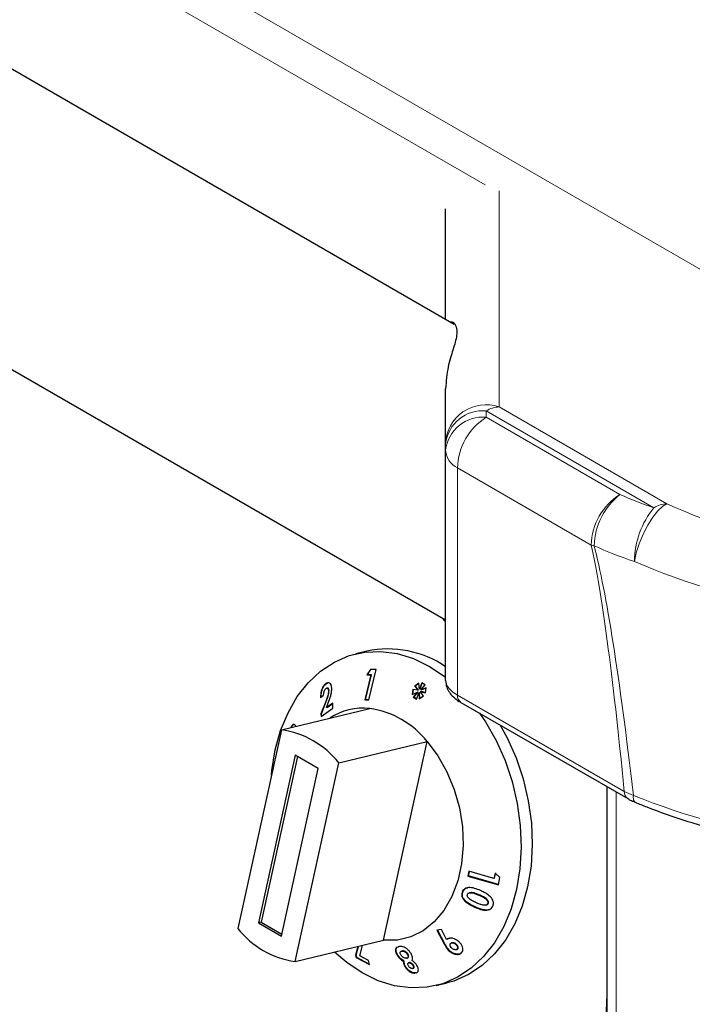
# Model space of a CAD drawing. Units: millimetres. Extents: x 0 to 210, y 0 to 297.
# Drawn here: x 141 to 145, y 107 to 114 of the extents above; entities that cross this region are included whole.
import ezdxf

# ---------------------------------------------------------------- set-up
doc = ezdxf.new("R2010")
doc.units = ezdxf.units.MM

msp = doc.modelspace()

# ---------------------------------------------------------------- linework, layer by layer
at = {"color": 8, "linetype": 'Continuous', "lineweight": 18}
for p, q in [((124.58321, 123.7111), (146.76869, 110.9037)), ((143.59339, 112.49181), (127.64944, 121.69606)), ((143.67954, 112.45635), (143.67954, 111.12607)), ((143.59965, 111.10199), (143.59965, 111.06295)), ((144.63133, 110.50641), (143.59965, 111.10199)), ((143.67954, 111.12607), (144.71122, 110.53049)), ((143.59965, 111.06295), (144.42199, 110.58822)), ((144.24527, 110.27672), (143.42293, 110.75145)), ((143.42293, 110.75145), (143.42293, 109.3525)), ((143.42293, 109.3525), (144.44907, 108.76012)), ((142.61586, 109.31511), (142.612, 109.31418)), ((144.3979, 103.85063), (144.3979, 108.75795)), ((144.44907, 108.76012), (144.50485, 108.73624)), ((143.55696, 108.12457), (143.55311, 108.12364)), ((143.53257, 108.05022), (143.52872, 108.04928)), ((143.3476, 107.81997), (143.34374, 107.81904))]:
    msp.add_line(p, q, dxfattribs=at)
at = {"color": 7, "linetype": 'Continuous', "lineweight": 25}
for p, q in [((143.40317, 111.63322), (125.02013, 122.24553)), ((123.34891, 121.36283), (143.34965, 109.81665)), ((143.34965, 111.66412), (143.34965, 112.34445)), ((143.34965, 110.89785), (143.34965, 111.23762)), ((143.34965, 110.85881), (143.34965, 110.89785)), ((143.34965, 109.44403), (143.34965, 110.85881)), ((142.86523, 109.6242), (142.79732, 109.60778)), ((142.88687, 109.51186), (142.86506, 109.47864)), ((142.86892, 109.47957), (142.89008, 109.51181)), ((142.87742, 109.32388), (142.92288, 109.51127)), ((142.92288, 109.51127), (142.88687, 109.51186)), ((142.89075, 109.47812), (142.85341, 109.32423)), ((142.85726, 109.32516), (142.8946, 109.47905)), ((142.86892, 109.47957), (142.86506, 109.47864)), ((142.86506, 109.47864), (142.89075, 109.47812)), ((142.8946, 109.47905), (142.86892, 109.47957)), ((142.8946, 109.47905), (142.89075, 109.47812)), ((142.61687, 109.4251), (142.61302, 109.42417)), ((142.61687, 109.4251), (142.62754, 109.43002)), ((142.6217, 109.39615), (142.6179, 109.39523)), ((143.18558, 109.42765), (143.15952, 109.40867)), ((143.16338, 109.4096), (143.15952, 109.40867)), ((143.15952, 109.40867), (143.17875, 109.38325)), ((143.16338, 109.4096), (143.18573, 109.42588)), ((143.18261, 109.38418), (143.16338, 109.4096)), ((143.18871, 109.39054), (143.18558, 109.42765)), ((143.20295, 109.42926), (143.18871, 109.39054)), ((143.19256, 109.39147), (143.18871, 109.39054)), ((143.19256, 109.39147), (143.20582, 109.42751)), ((143.19687, 109.38555), (143.22409, 109.41637)), ((143.23048, 109.39879), (143.19687, 109.38555)), ((143.20072, 109.38649), (143.23038, 109.39816)), ((143.22409, 109.41637), (143.20295, 109.42926)), ((143.22534, 109.36748), (143.23048, 109.39879)), ((142.58058, 109.33961), (142.59958, 109.35329)), ((142.6329, 109.38137), (142.62905, 109.38044)), ((143.14774, 109.38877), (143.14368, 109.35692)), ((143.14368, 109.35692), (143.17692, 109.37063)), ((143.14762, 109.35855), (143.15139, 109.38812)), ((143.17875, 109.38325), (143.14774, 109.38877)), ((143.17692, 109.37063), (143.15, 109.33988)), ((143.15386, 109.34082), (143.15, 109.33988)), ((143.15, 109.33988), (143.1704, 109.32746)), ((143.15386, 109.34082), (143.18078, 109.37157)), ((143.17138, 109.33014), (143.15386, 109.34082)), ((143.1704, 109.32746), (143.18449, 109.36602)), ((143.18078, 109.37157), (143.17692, 109.37063)), ((143.18261, 109.38418), (143.17875, 109.38325)), ((143.18835, 109.36696), (143.18449, 109.36602)), ((143.18449, 109.36602), (143.18797, 109.32994)), ((143.18797, 109.32994), (143.21406, 109.34839)), ((143.19167, 109.33255), (143.18835, 109.36696)), ((143.1981, 109.37476), (143.19424, 109.37383)), ((143.21406, 109.34839), (143.19424, 109.37383)), ((143.19424, 109.37383), (143.22534, 109.36748)), ((143.20072, 109.38649), (143.19687, 109.38555)), ((143.22562, 109.36914), (143.1981, 109.37476)), ((142.33952, 109.14028), (142.88275, 109.27163)), ((142.612, 109.31418), (142.58307, 109.23766)), ((142.58389, 109.22212), (142.65677, 109.27366)), ((142.58693, 109.2386), (142.61586, 109.31511)), ((142.6169, 109.27697), (142.62772, 109.30549)), ((142.6552, 109.30367), (142.6169, 109.27697)), ((142.62076, 109.2779), (142.6169, 109.27697)), ((142.62076, 109.2779), (142.65529, 109.30198)), ((142.65677, 109.27366), (142.6552, 109.30367)), ((142.85726, 109.32516), (142.85341, 109.32423)), ((142.85341, 109.32423), (142.87742, 109.32388)), ((142.87766, 109.32486), (142.85726, 109.32516)), ((143.44362, 109.30884), (144.46976, 108.71646)), ((142.58693, 109.2386), (142.58307, 109.23766)), ((142.58307, 109.23766), (142.58389, 109.22212)), ((142.58775, 109.22306), (142.58693, 109.2386)), ((142.40176, 109.1556), (142.3979, 109.15466)), ((142.33952, 109.14028), (142.07101, 107.91804)), ((142.69307, 108.93618), (143.2363, 109.06753)), ((142.96779, 107.84528), (143.2363, 109.06753)), ((142.42477, 108.98428), (142.1979, 107.95157)), ((142.43903, 108.97604), (142.21488, 107.95568)), ((142.56619, 108.90264), (142.42477, 108.98428)), ((142.42457, 107.71393), (142.69307, 108.93618)), ((142.33932, 107.86993), (142.56619, 108.90264)), ((144.34225, 108.79007), (144.34225, 103.92818)), ((143.49304, 108.26974), (143.48702, 108.23997)), ((143.49088, 108.2409), (143.48702, 108.23997)), ((143.48702, 108.23997), (143.67432, 108.18701)), ((143.49088, 108.2409), (143.49651, 108.26876)), ((143.67471, 108.18892), (143.49088, 108.2409)), ((143.64686, 108.22627), (143.49304, 108.26974)), ((143.65389, 108.2588), (143.64686, 108.22627)), ((143.65071, 108.2272), (143.65775, 108.25973)), ((143.68358, 108.23192), (143.65389, 108.2588)), ((143.65071, 108.2272), (143.64686, 108.22627)), ((143.67432, 108.18701), (143.68358, 108.23192)), ((143.45586, 108.14206), (143.452, 108.14112)), ((143.5003, 108.13811), (143.49649, 108.13719)), ((143.597, 108.06208), (143.60092, 108.06303)), ((143.61264, 108.07259), (143.60879, 108.07166)), ((142.21488, 107.95568), (142.1979, 107.95157)), ((142.1979, 107.95157), (142.33932, 107.86993)), ((142.21488, 107.95568), (142.34203, 107.88227)), ((143.32423, 107.91134), (143.29637, 107.90799)), ((143.29637, 107.90799), (143.34374, 107.81904)), ((143.3476, 107.81997), (143.30023, 107.90893)), ((143.35561, 107.85099), (143.32423, 107.91134)), ((142.42457, 107.71393), (142.96779, 107.84528)), ((143.35947, 107.85193), (143.35561, 107.85099)), ((143.39009, 107.82999), (143.38619, 107.82904)), ((143.41677, 107.82026), (143.41292, 107.81933)), ((142.8091, 107.80691), (142.7963, 107.75325)), ((142.80015, 107.75419), (142.7963, 107.75325)), ((142.80015, 107.75419), (142.81296, 107.80785)), ((142.80347, 107.73988), (142.80015, 107.75419)), ((142.82249, 107.74878), (142.83882, 107.8141)), ((143.05468, 107.75604), (143.05082, 107.75511)), ((143.06478, 107.80673), (143.05758, 107.80475)), ((143.08275, 107.77922), (143.07884, 107.77827)), ((143.07889, 107.77806), (143.08162, 107.77869)), ((143.08548, 107.77963), (143.08162, 107.77869)), ((143.08548, 107.77963), (143.08284, 107.77888)), ((143.11885, 107.7591), (143.115, 107.75817)), ((143.37416, 107.78181), (143.3703, 107.78088)), ((143.41482, 107.78748), (143.41861, 107.7884)), ((143.42357, 107.79094), (143.41972, 107.79)), ((142.7963, 107.75325), (142.79961, 107.73894)), ((142.80347, 107.73988), (142.79961, 107.73894)), ((142.79961, 107.73894), (142.88097, 107.69571)), ((142.88018, 107.69911), (142.80347, 107.73988)), ((142.87502, 107.72133), (142.82249, 107.74878)), ((142.88097, 107.69571), (142.87502, 107.72133)), ((143.09563, 107.7171), (143.09178, 107.71617)), ((143.11006, 107.7346), (143.11382, 107.73551)), ((143.12639, 107.70721), (143.12245, 107.70626)), ((143.12818, 107.70753), (143.12433, 107.7066)), ((143.12818, 107.70753), (143.12646, 107.70697)), ((143.10289, 107.68453), (143.09903, 107.6836)), ((143.14705, 107.67217), (143.15083, 107.67309)), ((143.15244, 107.6912), (143.14858, 107.69026)), ((143.29088, 107.5666), (143.35878, 107.58302))]:
    msp.add_line(p, q, dxfattribs=at)
at = {"color": 8, "linetype": 'Continuous', "lineweight": 18, "flags": 128}
for points in [[(144.71122, 110.53049), (144.68489, 110.51567), (144.65516, 110.48731), (144.62391, 110.44722), (144.59314, 110.39794), (144.56479, 110.34259), (144.54066, 110.28469), (144.52227, 110.2279), (144.5108, 110.17583)], [(144.51523, 108.69428), (144.51269, 108.69573), (144.50888, 108.70003), (144.50615, 108.70641), (144.50454, 108.71471), (144.50411, 108.72473), (144.50485, 108.73624)]]:
    msp.add_lwpolyline(points, dxfattribs=at)
at = {"color": 7, "linetype": 'Continuous', "lineweight": 25, "flags": 128}
for points in [[(142.30164, 109.0158), (142.33503, 109.13521), (142.38055, 109.24524), (142.43742, 109.34401), (142.50468, 109.42983), (142.58116, 109.50124), (142.66557, 109.557), (142.75645, 109.59617), (142.85226, 109.61808), (142.95134, 109.62234), (143.05202, 109.6089), (143.15256, 109.57797), (143.25124, 109.53009), (143.34638, 109.46608), (143.34965, 109.46355)], [(143.55902, 109.24222), (143.59472, 109.18946), (143.66042, 109.07432), (143.71557, 108.95085), (143.75923, 108.82115), (143.79066, 108.68745), (143.80931, 108.55204), (143.81487, 108.41722), (143.80725, 108.28532), (143.78656, 108.15858), (143.75317, 108.03917), (143.70765, 107.92914), (143.65078, 107.83037), (143.58352, 107.74455), (143.50703, 107.67314), (143.42263, 107.61738), (143.33175, 107.57821), (143.23594, 107.5563), (143.13685, 107.55204), (143.03618, 107.56548), (142.93564, 107.59641), (142.83696, 107.64429), (142.74182, 107.7083), (142.66707, 107.77257)], [(143.6851, 109.16943), (143.72832, 109.09074), (143.78347, 108.96727), (143.82714, 108.83757), (143.85856, 108.70387), (143.87722, 108.56845), (143.88278, 108.43364), (143.87515, 108.30173), (143.85446, 108.17499), (143.82108, 108.05559), (143.77555, 107.94556), (143.71868, 107.84679), (143.65142, 107.76097), (143.57494, 107.68956), (143.49053, 107.6338), (143.39965, 107.59463), (143.35878, 107.58302)], [(143.2363, 109.06753), (143.30207, 108.97956), (143.35792, 108.88049), (143.40237, 108.77294), (143.43425, 108.65974), (143.45272, 108.54387), (143.45729, 108.42838), (143.44784, 108.31632), (143.42462, 108.21065), (143.38825, 108.11413), (143.33968, 108.02932), (143.28019, 107.95846), (143.21135, 107.9034), (143.13497, 107.8656), (143.05306, 107.84606), (142.96779, 107.84528)], [(142.27821, 108.86121), (142.28095, 108.88906), (142.30164, 109.0158)]]:
    msp.add_lwpolyline(points, dxfattribs=at)
at = {"color": 8, "linetype": 'Continuous', "lineweight": 18}
for centre, radius, start, end in [((143.59814, 110.89119), 0.24858, 70.885246, 178.464872), ((143.57882, 110.87234), 0.23059, 84.817422, 173.64866), ((143.68434, 110.9656), 0.16054, 91.711042, 121.838647), ((143.57882, 110.8333), 0.23059, 84.817422, 173.64866), ((143.80538, 110.74036), 0.38261, 122.527686, 178.338418), ((143.48141, 110.87006), 0.13224, 184.879693, 243.755317), ((144.62772, 110.26563), 0.38261, 122.527686, 178.338418), ((144.68504, 110.2584), 0.42188, 128.575249, 178.08295), ((145.13371, 112.10071), 1.67158, 244.799977, 252.509647), ((145.04635, 110.16784), 0.5356, 140.793197, 179.14573), ((144.71602, 110.37002), 0.16054, 91.711042, 121.838647), ((144.30669, 110.50012), 0.23169, 254.626333, 259.231241), ((145.10453, 112.06), 1.9755, 244.799977, 252.509647), ((143.47099, 109.34854), 0.04822, 175.290721, 235.420874), ((144.49706, 108.75615), 0.04816, 175.268154, 235.680859)]:
    msp.add_arc(centre, radius, start, end, dxfattribs=at)
at = {"color": 7, "linetype": 'Continuous', "lineweight": 25}
for centre, radius, start, end in [((142.99433, 109.00657), 0.63098, 55.728794, 101.806821), ((142.84386, 108.89516), 0.37847, 84.102138, 123.084065), ((142.80259, 108.72451), 0.55296, 38.340129, 81.665247), ((142.25937, 108.59316), 0.55296, 38.340129, 81.665247), ((142.50472, 108.26105), 0.55296, 218.340129, 261.665247)]:
    msp.add_arc(centre, radius, start, end, dxfattribs=at)
at = {"color": 8, "linetype": 'Continuous', "lineweight": 18}
for centre, major_axis, ratio, start_param, end_param in [((145.37409, 110.6796), (1.37036, -0.43303), 0.2606503, 4.2915377, 5.5799659), ((145.11747, 68.22132), (-0.98559, 42.31828), 0.0226562, 5.9916318, 6.1711363), ((145.29419, 68.32868), (-1.1678, 42.21772), 0.0267657, 5.9885507, 6.1684745), ((145.29419, 110.45138), (1.61915, -0.44622), 0.3086934, 4.294227, 5.5826552), ((143.59965, 109.41337), (0.24936, -0.03889), 0.4579998, 3.2128971, 3.9986379), ((145.29419, 109.12515), (1.61943, -0.3673), 0.3660152, 4.2879972, 5.5806121)]:
    msp.add_ellipse(centre, major_axis=major_axis, ratio=ratio, start_param=start_param, end_param=end_param, dxfattribs=at)
at = {"color": 7, "linetype": 'Continuous', "lineweight": 25}
for points, knots in [([(143.37835, 111.64755), (143.38258, 111.64865), (143.39683, 111.65236), (143.4173, 111.62209), (143.42188, 111.56816), (143.39864, 111.48552), (143.36104, 111.37559), (143.35348, 111.28401), (143.34965, 111.23762)], [0, 0, 0, 0, 0.0789613, 0.2662093, 0.4568394, 0.6533976, 0.8244157, 1, 1, 1, 1]), ([(143.33245, 109.82658), (143.3355, 109.82008), (143.33867, 109.81331), (143.34447, 109.80921), (143.3447, 109.80904)], [0, 0, 0, 0, 0.9603337, 1, 1, 1, 1]), ([(142.61302, 109.42417), (142.60884, 109.42069), (142.60045, 109.41369), (142.59065, 109.39667), (142.58414, 109.37797), (142.58068, 109.35857), (142.58061, 109.34608), (142.58058, 109.33961)], [0, 0, 0, 0, 0.204743, 0.4117022, 0.5877719, 0.786159, 1, 1, 1, 1]), ([(142.58443, 109.34054), (142.58467, 109.35128), (142.58505, 109.36811), (142.59233, 109.39254), (142.60108, 109.40961), (142.60997, 109.41987), (142.61526, 109.42388), (142.61687, 109.4251)], [0, 0, 0, 0, 0.3465598, 0.5425291, 0.7391835, 0.9208581, 1, 1, 1, 1]), ([(142.59958, 109.35329), (142.59966, 109.35873), (142.59978, 109.36687), (142.60305, 109.37848), (142.60676, 109.38627), (142.61054, 109.39087), (142.61272, 109.39251), (142.61329, 109.39294)], [0, 0, 0, 0, 0.38445486, 0.57514208, 0.7665012, 0.93915188, 1, 1, 1, 1]), ([(142.64938, 109.39724), (142.6483, 109.40407), (142.64625, 109.41701), (142.63772, 109.42776), (142.62789, 109.43073), (142.6196, 109.42847), (142.61467, 109.42525), (142.61302, 109.42417)], [0, 0, 0, 0, 0.2860015, 0.542701, 0.7252789, 0.9078738, 1, 1, 1, 1]), ([(142.61329, 109.39294), (142.61507, 109.39398), (142.61836, 109.39592), (142.62272, 109.39518), (142.62608, 109.39233), (142.62839, 109.38729), (142.62883, 109.38272), (142.62905, 109.38044)], [0, 0, 0, 0, 0.2178535, 0.4036405, 0.5887021, 0.7949905, 1, 1, 1, 1]), ([(142.6329, 109.38137), (142.63257, 109.38433), (142.63199, 109.38963), (142.62879, 109.39458), (142.62531, 109.39681), (142.6227, 109.39608), (142.62177, 109.39582)], [0, 0, 0, 0, 0.3310935, 0.592779, 0.8549062, 1, 1, 1, 1]), ([(142.62772, 109.30549), (142.63317, 109.32004), (142.64152, 109.34235), (142.64876, 109.3739), (142.64917, 109.38932), (142.64938, 109.39724)], [0, 0, 0, 0, 0.4768445, 0.731145, 1, 1, 1, 1]), ([(143.34965, 109.44403), (143.35113, 109.42984), (143.35391, 109.40315), (143.37274, 109.36883), (143.39833, 109.33974), (143.42338, 109.32085), (143.44019, 109.31088), (143.44362, 109.30884)], [0, 0, 0, 0, 0.2365529, 0.4448295, 0.6682845, 0.9322216, 1, 1, 1, 1]), ([(142.62905, 109.38044), (142.62884, 109.37534), (142.62829, 109.36175), (142.62133, 109.33876), (142.61503, 109.32215), (142.612, 109.31418)], [0, 0, 0, 0, 0.237648, 0.6339469, 1, 1, 1, 1]), ([(142.61586, 109.31511), (142.61985, 109.3256), (142.62594, 109.3416), (142.63211, 109.36439), (142.63263, 109.37559), (142.6329, 109.38137)], [0, 0, 0, 0, 0.4798294, 0.7316289, 1, 1, 1, 1]), ([(142.42907, 109.16211), (142.42715, 109.16575), (142.4234, 109.17287), (142.41522, 109.17421), (142.4072, 109.16998), (142.40142, 109.16197), (142.39866, 109.15623), (142.3979, 109.15466)], [0, 0, 0, 0, 0.25266309, 0.49451937, 0.71629726, 0.92261832, 1, 1, 1, 1]), ([(142.40176, 109.1556), (142.40401, 109.15981), (142.40853, 109.16828), (142.41461, 109.17357), (142.41764, 109.17363), (142.41815, 109.17364)], [0, 0, 0, 0, 0.4518452, 0.90757597, 1, 1, 1, 1]), ([(144.47006, 108.71661), (144.47501, 108.71368), (144.48897, 108.70543), (144.5055, 108.69906), (144.51617, 108.69495)], [0, 0, 0, 0, 0.3548152, 1, 1, 1, 1]), ([(144.51524, 108.69428), (144.53921, 108.68455), (144.60893, 108.65627), (144.72936, 108.61235), (144.87713, 108.5643), (145.02893, 108.52098), (145.18334, 108.48271), (145.33905, 108.44987), (145.49468, 108.4228), (145.6488, 108.40182), (145.80002, 108.38719), (145.9469, 108.37917), (146.08812, 108.37791), (146.22224, 108.3837), (146.32106, 108.39358), (146.37451, 108.40178), (146.38847, 108.40392)], [0, 0, 0, 0, 0.0390266, 0.1135239, 0.1883529, 0.2636404, 0.3394919, 0.4159852, 0.4931721, 0.5710799, 0.6497151, 0.7290672, 0.8091159, 0.8898383, 0.9712181, 1, 1, 1, 1]), ([(143.452, 108.14112), (143.45027, 108.1345), (143.44739, 108.12348), (143.45251, 108.10578), (143.46546, 108.08763), (143.49125, 108.06679), (143.51495, 108.05572), (143.52872, 108.04928)], [0, 0, 0, 0, 0.168434, 0.280451, 0.4217671, 0.6640686, 1, 1, 1, 1]), ([(143.56466, 108.15077), (143.5527, 108.15584), (143.52862, 108.16605), (143.4967, 108.17116), (143.4735, 108.16616), (143.46062, 108.15714), (143.45461, 108.14766), (143.45244, 108.14221), (143.452, 108.14112)], [0, 0, 0, 0, 0.2913049, 0.5866931, 0.7182331, 0.8508497, 0.9702331, 1, 1, 1, 1]), ([(143.53257, 108.05022), (143.52049, 108.05586), (143.49616, 108.06721), (143.46962, 108.08769), (143.45562, 108.10816), (143.45191, 108.1235), (143.45336, 108.13483), (143.45534, 108.14055), (143.45586, 108.14206)], [0, 0, 0, 0, 0.29574042, 0.59526647, 0.72093103, 0.84777795, 0.95988875, 1, 1, 1, 1]), ([(143.45586, 108.14206), (143.45905, 108.14821), (143.46445, 108.15863), (143.47661, 108.1667), (143.48379, 108.1677), (143.48589, 108.16799)], [0, 0, 0, 0, 0.505829, 0.8554305, 1, 1, 1, 1]), ([(143.49046, 108.1058), (143.4883, 108.10849), (143.48481, 108.11281), (143.48263, 108.11989), (143.48301, 108.12429), (143.48374, 108.12656), (143.4839, 108.12706)], [0, 0, 0, 0, 0.4175632, 0.6720954, 0.9279107, 1, 1, 1, 1]), ([(143.4839, 108.12706), (143.48484, 108.1289), (143.48672, 108.1326), (143.49277, 108.13645), (143.50205, 108.13861), (143.5164, 108.13735), (143.53397, 108.13178), (143.54669, 108.12637), (143.55311, 108.12364)], [0, 0, 0, 0, 0.0883944, 0.1776078, 0.2964255, 0.4734315, 0.73424, 1, 1, 1, 1]), ([(143.55696, 108.12457), (143.54678, 108.1288), (143.53233, 108.1348), (143.51283, 108.13968), (143.5044, 108.1385), (143.50032, 108.13793)], [0, 0, 0, 0, 0.5524555, 0.7838246, 1, 1, 1, 1]), ([(143.55311, 108.12364), (143.56386, 108.11873), (143.58049, 108.11113), (143.59822, 108.09892), (143.60661, 108.08965), (143.60971, 108.08232), (143.61012, 108.07608), (143.60918, 108.07297), (143.60879, 108.07166)], [0, 0, 0, 0, 0.4240315, 0.6556097, 0.7613619, 0.8684834, 0.9447446, 1, 1, 1, 1]), ([(143.61264, 108.07259), (143.61321, 108.07482), (143.61436, 108.07932), (143.61242, 108.08658), (143.60744, 108.09461), (143.59608, 108.10447), (143.57854, 108.11471), (143.56421, 108.12126), (143.55696, 108.12457)], [0, 0, 0, 0, 0.0920388, 0.1850141, 0.2755837, 0.4342662, 0.7140545, 1, 1, 1, 1]), ([(143.63167, 108.10656), (143.6242, 108.11389), (143.61082, 108.127), (143.58709, 108.14028), (143.57217, 108.14726), (143.56466, 108.15077)], [0, 0, 0, 0, 0.3861842, 0.6912945, 1, 1, 1, 1]), ([(143.5379, 108.07651), (143.52961, 108.0804), (143.51708, 108.08629), (143.50097, 108.09604), (143.49399, 108.10252), (143.49046, 108.1058)], [0, 0, 0, 0, 0.4913978, 0.7426791, 1, 1, 1, 1]), ([(143.52872, 108.04928), (143.54078, 108.04419), (143.56505, 108.03395), (143.59706, 108.02819), (143.62018, 108.03309), (143.63297, 108.04199), (143.63909, 108.05135), (143.64122, 108.05681), (143.64163, 108.05786)], [0, 0, 0, 0, 0.291974, 0.5876309, 0.7193022, 0.8518644, 0.9714997, 1, 1, 1, 1]), ([(143.60879, 108.07166), (143.60791, 108.06993), (143.60614, 108.06645), (143.60043, 108.06273), (143.59145, 108.06067), (143.57684, 108.06182), (143.55841, 108.0678), (143.54478, 108.07359), (143.5379, 108.07651)], [0, 0, 0, 0, 0.0815666, 0.1635889, 0.2775508, 0.4475965, 0.7209649, 1, 1, 1, 1]), ([(143.6009, 108.06309), (143.60298, 108.06374), (143.60683, 108.06494), (143.61077, 108.06855), (143.61208, 108.07137), (143.61264, 108.07259)], [0, 0, 0, 0, 0.4014111, 0.7416557, 1, 1, 1, 1]), ([(143.64163, 108.05786), (143.64276, 108.06159), (143.64531, 108.07001), (143.64402, 108.08453), (143.63852, 108.09723), (143.63349, 108.10408), (143.63167, 108.10656)], [0, 0, 0, 0, 0.2376099, 0.5353389, 0.8319658, 1, 1, 1, 1]), ([(143.61643, 108.03321), (143.61377, 108.03249), (143.60273, 108.02949), (143.57313, 108.03348), (143.5485, 108.04364), (143.53257, 108.05022)], [0, 0, 0, 0, 0.1009436, 0.4186349, 1, 1, 1, 1]), ([(143.34374, 107.81904), (143.34725, 107.81249), (143.35256, 107.80259), (143.36149, 107.78968), (143.36733, 107.78384), (143.3703, 107.78088)], [0, 0, 0, 0, 0.4918668, 0.7423286, 1, 1, 1, 1]), ([(143.37416, 107.78181), (143.36916, 107.78714), (143.36111, 107.79571), (143.35356, 107.80902), (143.34959, 107.81632), (143.3476, 107.81997)], [0, 0, 0, 0, 0.4501796, 0.7246164, 1, 1, 1, 1]), ([(143.43218, 107.83524), (143.42555, 107.84066), (143.4134, 107.85057), (143.39205, 107.85818), (143.3742, 107.85961), (143.36211, 107.85599), (143.35735, 107.85233), (143.35561, 107.85099)], [0, 0, 0, 0, 0.2785432, 0.5100605, 0.7419522, 0.9054917, 1, 1, 1, 1]), ([(143.35947, 107.85193), (143.36279, 107.85467), (143.3666, 107.85781), (143.37207, 107.8583), (143.37275, 107.85836)], [0, 0, 0, 0, 0.8750603, 1, 1, 1, 1]), ([(143.38755, 107.79747), (143.38494, 107.80021), (143.38031, 107.80505), (143.37704, 107.81279), (143.37642, 107.81884), (143.37774, 107.82331), (143.37965, 107.82523), (143.38049, 107.82609)], [0, 0, 0, 0, 0.2992245, 0.5290461, 0.717145, 0.8746818, 1, 1, 1, 1]), ([(143.38049, 107.82609), (143.38212, 107.8272), (143.38539, 107.82945), (143.39274, 107.82973), (143.40064, 107.82774), (143.40765, 107.82386), (143.41138, 107.82065), (143.41292, 107.81933)], [0, 0, 0, 0, 0.1954134, 0.3930405, 0.6193189, 0.8435773, 1, 1, 1, 1]), ([(143.41677, 107.82026), (143.41392, 107.82261), (143.40877, 107.82685), (143.39991, 107.83), (143.39352, 107.83095), (143.39071, 107.82997), (143.39015, 107.82978)], [0, 0, 0, 0, 0.3567987, 0.6428734, 0.9296462, 1, 1, 1, 1]), ([(143.41292, 107.81933), (143.41545, 107.81668), (143.42005, 107.81186), (143.42344, 107.80358), (143.42398, 107.7967), (143.42199, 107.79231), (143.42028, 107.79058), (143.41972, 107.79)], [0, 0, 0, 0, 0.2846, 0.51675354, 0.74927828, 0.91683964, 1, 1, 1, 1]), ([(143.42357, 107.79094), (143.42482, 107.79235), (143.42733, 107.79521), (143.42774, 107.8018), (143.42576, 107.80902), (143.42161, 107.81548), (143.41815, 107.8189), (143.41677, 107.82026)], [0, 0, 0, 0, 0.1922562, 0.3866914, 0.6203512, 0.8488771, 1, 1, 1, 1]), ([(143.44566, 107.7666), (143.44859, 107.76982), (143.45446, 107.77629), (143.45636, 107.79011), (143.45353, 107.80548), (143.4457, 107.82143), (143.43657, 107.83075), (143.43218, 107.83524)], [0, 0, 0, 0, 0.1896925, 0.3804944, 0.5662471, 0.7912418, 1, 1, 1, 1]), ([(143.04977, 107.80261), (143.04723, 107.80051), (143.04216, 107.79633), (143.0403, 107.78438), (143.04288, 107.77026), (143.04839, 107.75976), (143.05082, 107.75511)], [0, 0, 0, 0, 0.2276916, 0.4553737, 0.7587575, 1, 1, 1, 1]), ([(143.05468, 107.75604), (143.05125, 107.763), (143.04517, 107.77536), (143.04427, 107.79052), (143.04846, 107.80039), (143.05483, 107.80498), (143.05984, 107.80586), (143.06112, 107.80609)], [0, 0, 0, 0, 0.3078141, 0.5469332, 0.7398674, 0.9332685, 1, 1, 1, 1]), ([(143.05082, 107.75511), (143.05505, 107.74885), (143.06277, 107.73739), (143.07785, 107.72393), (143.08758, 107.71851), (143.09178, 107.71617)], [0, 0, 0, 0, 0.407158, 0.7446306, 1, 1, 1, 1]), ([(143.09563, 107.7171), (143.08895, 107.72109), (143.07646, 107.72856), (143.06287, 107.74328), (143.05703, 107.75237), (143.05468, 107.75604)], [0, 0, 0, 0, 0.4062616, 0.7603722, 1, 1, 1, 1]), ([(143.13726, 107.76309), (143.13298, 107.76947), (143.12523, 107.78103), (143.10965, 107.7945), (143.09462, 107.80323), (143.07912, 107.8074), (143.06993, 107.80697), (143.06478, 107.80673)], [0, 0, 0, 0, 0.2493416, 0.4514623, 0.6187787, 0.7865539, 1, 1, 1, 1]), ([(143.0748, 107.75511), (143.07333, 107.75795), (143.07068, 107.76307), (143.07015, 107.76982), (143.07186, 107.77489), (143.07485, 107.77662), (143.07632, 107.77747)], [0, 0, 0, 0, 0.2962244, 0.5338174, 0.7716484, 1, 1, 1, 1]), ([(143.10755, 107.73421), (143.10498, 107.73422), (143.09979, 107.73425), (143.09124, 107.7382), (143.0835, 107.74387), (143.07813, 107.7498), (143.07566, 107.75374), (143.0748, 107.75511)], [0, 0, 0, 0, 0.2298365, 0.4625479, 0.6591556, 0.8807931, 1, 1, 1, 1]), ([(143.08162, 107.77869), (143.08466, 107.77868), (143.08989, 107.77867), (143.09841, 107.77484), (143.10576, 107.76967), (143.11145, 107.76379), (143.11403, 107.75969), (143.115, 107.75817)], [0, 0, 0, 0, 0.26578628, 0.45808709, 0.64946778, 0.86915081, 1, 1, 1, 1]), ([(143.11885, 107.7591), (143.11699, 107.76189), (143.11348, 107.76713), (143.10581, 107.77356), (143.09788, 107.77803), (143.09081, 107.77982), (143.08703, 107.77968), (143.08548, 107.77963)], [0, 0, 0, 0, 0.2381249, 0.4472777, 0.6557938, 0.8595448, 1, 1, 1, 1]), ([(143.115, 107.75817), (143.11633, 107.75547), (143.119, 107.75009), (143.11889, 107.74297), (143.11635, 107.73749), (143.11204, 107.73484), (143.10868, 107.73437), (143.10755, 107.73421)], [0, 0, 0, 0, 0.2288549, 0.4573713, 0.6714228, 0.8903663, 1, 1, 1, 1]), ([(143.11373, 107.73583), (143.11512, 107.73612), (143.11873, 107.73688), (143.12176, 107.74113), (143.12303, 107.74697), (143.12197, 107.75322), (143.1198, 107.75731), (143.11885, 107.7591)], [0, 0, 0, 0, 0.1521831, 0.3969299, 0.6183466, 0.8324235, 1, 1, 1, 1]), ([(143.14344, 107.72093), (143.14504, 107.72635), (143.14815, 107.73683), (143.14308, 107.75266), (143.13839, 107.76106), (143.13726, 107.76309)], [0, 0, 0, 0, 0.44886958, 0.86751738, 1, 1, 1, 1]), ([(143.3703, 107.78088), (143.37695, 107.77562), (143.38972, 107.76551), (143.41052, 107.75885), (143.42823, 107.75774), (143.43933, 107.76157), (143.44424, 107.76547), (143.44566, 107.7666)], [0, 0, 0, 0, 0.2771868, 0.5325411, 0.7261704, 0.9208221, 1, 1, 1, 1]), ([(143.43567, 107.76067), (143.4312, 107.75998), (143.42051, 107.75833), (143.40156, 107.76357), (143.38519, 107.77225), (143.37694, 107.7794), (143.37416, 107.78181)], [0, 0, 0, 0, 0.22419481, 0.53718477, 0.843749, 1, 1, 1, 1]), ([(143.41972, 107.79), (143.41822, 107.78902), (143.41522, 107.78705), (143.40839, 107.78682), (143.40075, 107.78864), (143.39334, 107.79248), (143.38933, 107.79594), (143.38755, 107.79747)], [0, 0, 0, 0, 0.1791065, 0.3593819, 0.5871049, 0.8168932, 1, 1, 1, 1]), ([(143.41854, 107.78862), (143.41967, 107.78889), (143.42159, 107.78935), (143.423, 107.79047), (143.42357, 107.79094)], [0, 0, 0, 0, 0.5878602, 1, 1, 1, 1]), ([(143.09178, 107.71617), (143.09145, 107.71276), (143.0908, 107.7059), (143.09313, 107.69464), (143.09719, 107.68704), (143.09903, 107.6836)], [0, 0, 0, 0, 0.351369, 0.7060069, 1, 1, 1, 1]), ([(143.10289, 107.68453), (143.10017, 107.68994), (143.09484, 107.70054), (143.09497, 107.71089), (143.09553, 107.71611), (143.09563, 107.7171)], [0, 0, 0, 0, 0.45800635, 0.89663441, 1, 1, 1, 1]), ([(143.12121, 107.68748), (143.11971, 107.69039), (143.11728, 107.69514), (143.11713, 107.70102), (143.11881, 107.70474), (143.12176, 107.70622), (143.12374, 107.70651), (143.12433, 107.7066)], [0, 0, 0, 0, 0.3281999, 0.534328, 0.741191, 0.9227558, 1, 1, 1, 1]), ([(143.12433, 107.7066), (143.12603, 107.70658), (143.12946, 107.70654), (143.13572, 107.70367), (143.14166, 107.69928), (143.14597, 107.69442), (143.14788, 107.69137), (143.14858, 107.69026)], [0, 0, 0, 0, 0.2027016, 0.4076628, 0.645324, 0.8708049, 1, 1, 1, 1]), ([(143.15244, 107.6912), (143.15094, 107.69344), (143.14812, 107.69769), (143.14199, 107.70302), (143.13602, 107.70644), (143.13128, 107.70764), (143.12905, 107.70756), (143.12818, 107.70753)], [0, 0, 0, 0, 0.2607802, 0.492664, 0.7247024, 0.8938173, 1, 1, 1, 1]), ([(143.17377, 107.69006), (143.17017, 107.69533), (143.16281, 107.70613), (143.15096, 107.71583), (143.14431, 107.72033), (143.14344, 107.72093)], [0, 0, 0, 0, 0.4530381, 0.9278859, 1, 1, 1, 1]), ([(143.09903, 107.6836), (143.10327, 107.67743), (143.11075, 107.66654), (143.12623, 107.65334), (143.14105, 107.64542), (143.153, 107.6428), (143.15907, 107.64307), (143.16129, 107.64317)], [0, 0, 0, 0, 0.2786104, 0.4915729, 0.7057748, 0.8920692, 1, 1, 1, 1]), ([(143.16515, 107.64411), (143.1603, 107.64413), (143.15154, 107.64416), (143.13702, 107.65014), (143.12404, 107.65912), (143.11193, 107.67087), (143.10597, 107.67988), (143.10289, 107.68453)], [0, 0, 0, 0, 0.2267443, 0.4101258, 0.5932193, 0.7897766, 1, 1, 1, 1]), ([(143.14523, 107.67184), (143.143, 107.67187), (143.13924, 107.67194), (143.1332, 107.67475), (143.12826, 107.67842), (143.12412, 107.68284), (143.12214, 107.68599), (143.12121, 107.68748)], [0, 0, 0, 0, 0.2645798, 0.4487213, 0.6323713, 0.8269474, 1, 1, 1, 1]), ([(143.14858, 107.69026), (143.1498, 107.68794), (143.15198, 107.68378), (143.15247, 107.67819), (143.15106, 107.67417), (143.14816, 107.67228), (143.14598, 107.67195), (143.14523, 107.67184)], [0, 0, 0, 0, 0.2719865, 0.4878805, 0.704487, 0.8979085, 1, 1, 1, 1]), ([(143.15077, 107.67331), (143.15164, 107.67352), (143.15401, 107.67406), (143.1558, 107.67702), (143.15629, 107.6813), (143.15518, 107.68615), (143.15332, 107.68957), (143.15244, 107.6912)], [0, 0, 0, 0, 0.1339756, 0.3629506, 0.5579138, 0.7906835, 1, 1, 1, 1]), ([(143.16618, 107.64469), (143.16884, 107.64527), (143.17506, 107.64663), (143.18076, 107.65375), (143.18284, 107.66408), (143.18074, 107.67667), (143.17615, 107.68548), (143.17377, 107.69006)], [0, 0, 0, 0, 0.154148, 0.361105, 0.568123, 0.7751312, 1, 1, 1, 1])]:
    msp.add_open_spline(points, degree=3, knots=knots, dxfattribs=at)
at = {"color": 8, "linetype": 'Continuous', "lineweight": 18}
msp.add_open_spline([(144.34225, 107.52953), (144.34036, 107.48359), (144.32372, 107.07904), (144.30867, 106.38927), (144.27804, 105.46568), (144.24164, 104.62187), (144.199, 104.06541), (144.1777, 103.78733)], degree=3, knots=[0, 0, 0, 0, 0.0367946, 0.3239907, 0.5495707, 0.7749079, 1, 1, 1, 1], dxfattribs=at)

doc.saveas('drawing.dxf')
